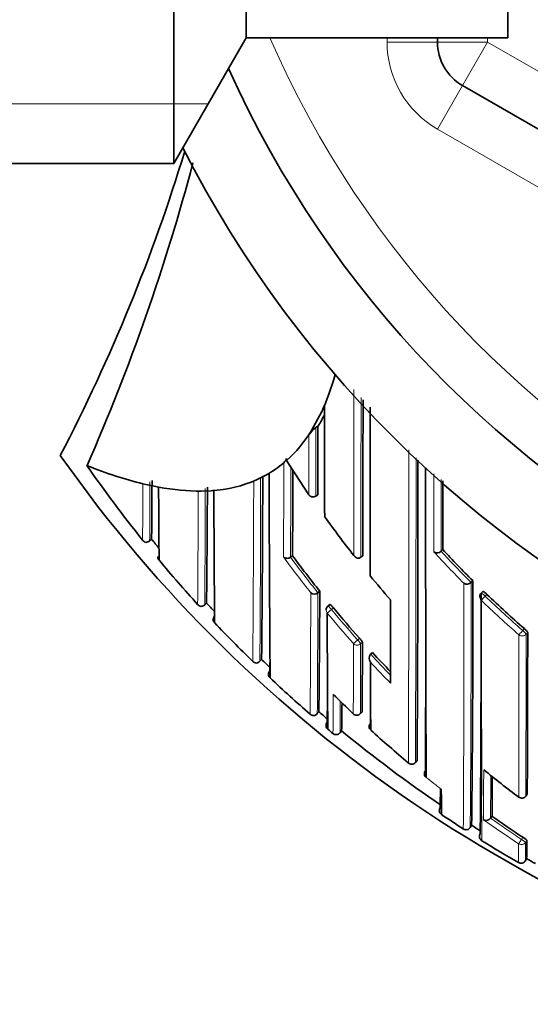
# Model space of a CAD drawing. Units: millimetres. Extents: x -312 to 1285, y 9 to 1169.
# Drawn here: x 604 to 614, y 964 to 984 of the extents above; entities that cross this region are included whole.
import ezdxf

# ---------------------------------------------------------------- set-up
doc = ezdxf.new("R2010")
doc.units = ezdxf.units.MM
doc.layers.add('DV4_Défaut', color=7, linetype='Continuous')
doc.layers.add('Défaut', color=7, linetype='Continuous')

# ---------------------------------------------------------------- blocks, each defined once
blk = doc.blocks.new('SE3')
at = {"layer": 'DV4_Défaut', "color": 7, "lineweight": 35}
for p, q in [((606.955, 1001.945), (606.955, 980.945)), ((608.398, 999.445), (608.398, 983.445)), ((613.598, 999.445), (613.598, 983.445)), ((606.955, 980.945), (608.398, 983.445)), ((608.398, 983.445), (613.598, 983.445)), ((612.198, 983.362), (612.198, 983.445)), ((626.698, 974.413), (612.698, 982.496)), ((602.398, 980.945), (606.955, 980.945)), ((609.698, 975.633), (609.898, 976.005)), ((609.698, 975.633), (609.643, 975.545)), ((609.824, 975.713), (609.782, 975.687)), ((609.198, 975.032), (609.2, 975.074)), ((609.641, 974.352), (609.198, 975.032)), ((605.227, 974.933), (605.229, 974.933)), ((608.852, 974.776), (608.798, 974.746)), ((608.598, 974.646), (608.544, 974.622)), ((608.598, 974.646), (608.798, 974.746)), ((606.398, 974.556), (606.342, 974.569)), ((606.398, 974.556), (606.598, 974.513)), ((606.598, 974.513), (606.653, 974.503)), ((606.653, 974.503), (606.654, 974.503)), ((607.498, 974.424), (607.698, 974.432)), ((609.821, 974.352), (609.78, 974.324)), ((606.466, 973.426), (606.515, 973.466)), ((606.514, 973.467), (606.514, 973.467)), ((612.307, 973.26), (612.271, 973.226)), ((612.271, 973.226), (612.271, 973.226)), ((609.318, 973.138), (609.278, 973.108)), ((609.278, 973.108), (609.278, 973.108)), ((610.715, 973.138), (610.676, 973.107)), ((610.676, 973.107), (610.676, 973.107)), ((612.903, 972.642), (612.868, 972.607)), ((609.861, 972.43), (609.822, 972.399)), ((612.868, 972.607), (612.868, 972.606)), ((613.102, 972.427), (613.068, 972.391)), ((609.822, 972.399), (609.822, 972.399)), ((607.565, 972.156), (607.609, 972.196)), ((607.608, 972.197), (607.608, 972.197)), ((610.06, 972.167), (610.021, 972.136)), ((608.666, 971.036), (608.702, 971.073)), ((610.908, 971.209), (610.871, 971.176)), ((610.871, 971.176), (610.871, 971.175)), ((609.81, 969.995), (609.842, 970.032)), ((610.666, 969.995), (610.7, 970.032)), ((609.987, 969.747), (609.991, 969.726)), ((610.021, 969.683), (610.021, 969.683)), ((610.121, 969.6), (610.121, 969.6)), ((610.262, 969.614), (610.294, 969.652)), ((610.262, 969.614), (610.262, 969.614)), ((611.794, 969.059), (611.762, 969.02)), ((611.762, 969.02), (611.762, 969.02)), ((613.957, 968.353), (613.987, 968.393)), ((613.285, 967.954), (613.256, 967.914)), ((613.256, 967.914), (613.256, 967.914)), ((612.879, 967.773), (612.852, 967.731)), ((613.973, 967.11), (613.948, 967.067))]:
    blk.add_line(p, q, dxfattribs=at)
at = {"layer": 'DV4_Défaut', "color": 7, "lineweight": 18}
for p, q in [((611.198, 983.362), (611.198, 983.445)), ((613.198, 983.445), (613.198, 983.362)), ((611.198, 983.362), (612.198, 983.362)), ((612.198, 983.362), (613.198, 983.362)), ((612.698, 982.496), (613.198, 983.362)), ((613.198, 983.362), (627.198, 975.279)), ((612.698, 982.496), (612.198, 981.63)), ((602.398, 982.13), (607.639, 982.13)), ((626.198, 973.547), (612.198, 981.63)), ((606.514, 973.467), (606.476, 973.435)), ((613.149, 972.332), (613.184, 972.367)), ((607.608, 972.197), (607.572, 972.163)), ((610.093, 972.065), (610.008, 971.995)), ((610.093, 972.065), (610.131, 972.097)), ((613.928, 971.686), (613.896, 971.649)), ((610.613, 971.461), (610.531, 971.388)), ((610.65, 971.494), (610.613, 971.461)), ((613.963, 971.575), (613.995, 971.612)), ((610.672, 971.381), (610.709, 971.414)), ((608.702, 971.073), (608.668, 971.037)), ((609.842, 970.032), (609.809, 969.995)), ((610.7, 970.032), (610.667, 969.996)), ((610.293, 969.652), (610.262, 969.614)), ((613.987, 968.394), (613.957, 968.354)), ((613.9, 967.533), (613.872, 967.491)), ((613.953, 967.432), (613.98, 967.474))]:
    blk.add_line(p, q, dxfattribs=at)
at = {"layer": 'DV4_Défaut', "color": 7, "lineweight": 35}
blk.add_circle((627.198, 991.445), 13.6, dxfattribs=at)
for centre, radius, start, end in [((627.198, 991.445), 22.5, 206.9183, 0), ((627.198, 991.445), 21, 204.2095, 0), ((613.198, 983.362), 1, 180, 240), ((573.438, 991.445), 35.26, 332.4443, 343.0858), ((567.684, 991.442), 41.015, 336.2645, 345.1887), ((-1246.892, 977.383), 1857.612, 359.869056, 359.96484), ((606.792, 977.579), 3.56, 328.3996, 332.6621), ((648.464, 958.136), 42.505, 154.9633, 155.1401), ((1580.805, 976.609), 970.852, 180.028609, 180.158858), ((610.08, 975.257), 0.523, 124.7044, 146.5653), ((627.198, 990.945), 27.5, 215.0974, 256.4648), ((608.928, 975.183), 0.293, 317.429, 338.1437), ((-266.069, 974.807), 877.882, 359.624794, 0.015282), ((627.148, 990.144), 26.681, 214.7569, 218.7337), ((1413.726, 976.535), 804.876, 180.125223, 180.415101), ((-591.773, 977.928), 1201.101, 359.771497, 359.852623), ((2088.111, 974.569), 1476.147, 179.98737, 180.226841), ((270.768, 976.501), 335.76, 359.48218, 359.68201), ((209.212, 975.362), 399.513, 359.38493, 359.9086), ((-1170.841, 974.958), 1783.149, 359.945421, 359.989314), ((1111.748, 976.922), 505.1, 180.27448, 180.43938), ((607.521, 967.951), 6.473, 90.1973, 90.681), ((276.022, 975.647), 331.604, 359.40382, 359.80244), ((607.916, 971.81), 2.631, 93.5751, 94.7581), ((1270.572, 976.852), 662.824, 180.208856, 180.436232), ((609.724, 974.407), 0.1, 213.5801, 303.7963), ((627.798, 986.658), 21.924, 215.5327, 218.0562), ((606.43, 973.51), 0.112, 212.3121, 255.1878), ((606.397, 973.508), 0.107, 272.0945, 317.1921), ((627.203, 990.183), 26.598, 218.9382, 219.4371), ((612.193, 973.307), 0.113, 235.7216, 313.9663), ((627.769, 987.562), 21.063, 222.769, 225.1047), ((606.714, 973.104), 0.075, 166.5313, 226.7187), ((627.227, 990.207), 26.782, 219.8401, 222.339), ((627.531, 986.527), 22.605, 216.3225, 218.5829), ((627.722, 986.598), 21.827, 219.4258, 221.06), ((296.504, 971.776), 316.4, 359.27502, 0.15672), ((280.901, 973.812), 328.962, 359.34174, 359.75929), ((612.786, 972.685), 0.113, 238.0141, 316.1046), ((609.752, 972.482), 0.109, 229.6475, 310.0187), ((1099.932, 972.653), 488.667, 180.04599, 180.24088), ((613.14, 972.322), 0.1, 135.8789, 179.9982), ((157.709, 971.514), 455.359, 359.50803, 0.1101), ((1348.25, 971.74), 735.18, 179.960197, 180.263175), ((627.657, 987.448), 20.902, 226.1783, 228.9445), ((607.516, 972.233), 0.107, 216.9024, 261.271), ((607.492, 972.233), 0.106, 273.7747, 318.5642), ((627.218, 990.195), 26.618, 222.5473, 223.0443), ((610.085, 972.059), 0.1, 129.4339, 180.0294), ((627.44, 986.453), 22.487, 219.6731, 221.6986), ((607.86, 971.865), 0.12, 137.7054, 174.4183), ((607.82, 971.866), 0.0806, 172.5879, 228.854), ((835.194, 972.047), 225.186, 180.01315, 180.60134), ((627.204, 990.185), 26.751, 223.3981, 225.7151), ((-190.327, 972.053), 804.322, 359.739367, 359.968612), ((274.428, 972.814), 336.284, 359.52605, 359.76149), ((627.165, 990.142), 26.543, 225.9262, 226.4207), ((610.957, 971.095), 0.118, 136.7521, 220.0083), ((627.334, 986.357), 22.344, 222.6818, 224.0265), ((608.604, 971.103), 0.103, 221.2479, 266.5315), ((608.587, 971.104), 0.105, 275.6114, 320.2731), ((-1.846, 975.258), 610.728, 359.586002, 359.60172), ((1260.704, 973.036), 649.84, 180.177842, 180.296869), ((-592.438, 974.382), 1204.411, 359.737171, 359.838509), ((608.954, 970.771), 0.115, 139.6146, 178.4902), ((608.925, 970.771), 0.0853, 177.7118, 230.9713), ((627.123, 990.1), 26.633, 226.7403, 229.0509), ((-3.348, 974.274), 613.372, 359.584309, 359.651877), ((627.067, 987.475), 24.069, 225.265, 226.5851), ((127.702, 972.526), 483.171, 359.67682, 359.75422), ((546.974, 970.826), 63.331, 358.93779, 359.43795), ((609.739, 970.056), 0.101, 225.5417, 271.3584), ((609.727, 970.058), 0.103, 277.6291, 322.3018), ((627.127, 990.103), 26.488, 229.2643, 229.7407), ((610.593, 970.064), 0.1, 226.588, 316.8216), ((610.062, 969.746), 0.0737, 195.8438, 231.0287), ((627.15, 990.133), 26.676, 230.0484, 230.3277), ((610.928, 969.738), 0.0888, 135.0826, 230.95), ((610.184, 969.677), 0.1, 230.3758, 320.5558), ((627.2, 990.193), 26.604, 230.5424, 235.8923), ((627.029, 987.436), 24.015, 227.7182, 230.0879), ((611.689, 969.082), 0.0954, 223.9689, 319.2791), ((612.029, 968.798), 0.0903, 139.0055, 234.2355), ((627.183, 986.231), 22.338, 230.9813, 233.2485), ((423.448, 969.791), 189.846, 359.44559, 359.67722), ((578.874, 968.745), 33.386, 358.9336, 359.5777), ((647.212, 968.515), 34.935, 180.047, 180.8694), ((613.877, 968.413), 0.1, 233.2501, 323.506), ((612.34, 968.067), 0.103, 146.4109, 189.9851), ((612.332, 968.065), 0.095, 189.9118, 237.6578), ((627.22, 990.221), 26.788, 236.1062, 237.213), ((613.17, 967.974), 0.105, 239.6457, 324.9054), ((627.02, 987.346), 23.764, 234.689, 236.4863), ((612.766, 967.783), 0.101, 283.2302, 328.3468), ((627.21, 990.206), 26.62, 237.4271, 237.87), ((612.769, 967.782), 0.0988, 235.8633, 281.9211), ((613.136, 967.552), 0.1, 147.9353, 238.1536), ((613.649, 967.108), 0.493, 47.7812, 59.4349), ((627.196, 990.182), 26.743, 238.1488, 239.9671), ((605.206, 967.474), 8.775, 357.6247, 359.9979), ((613.861, 967.117), 0.1, 239.9684, 330.1828), ((613.861, 967.117), 0.1, 239.968, 330.1833), ((627.171, 990.139), 26.543, 240.1824, 240.62)]:
    blk.add_arc(centre, radius, start, end, dxfattribs=at)
at = {"layer": 'DV4_Défaut', "color": 7, "lineweight": 18}
for centre, radius, start, end in [((627.198, 991.445), 20, 203.5782, 0), ((613.198, 983.362), 2, 180, 240), ((-1538.614, 977.371), 2149.153, 359.8873, 359.975274), ((-2200.549, 977.375), 2811.229, 359.913007, 359.977871), ((-317.9, 976.126), 927.682, 359.888691, 359.972884), ((-932.281, 975.104), 1543.914, 359.774087, 0.005116), ((-970.979, 978.924), 1580.128, 359.789292, 359.857165), ((-701.899, 974.775), 1313.673, 359.749012, 0.013573), ((187.515, 974.949), 421.767, 359.74988, 359.9933), ((205.275, 975.909), 401.208, 359.64675, 359.81463), ((-78.269, 976.292), 686.816, 359.561416, 359.860673), ((47.395, 975.145), 561.288, 359.58068, 359.95442), ((-32.611, 977.091), 640.06, 359.559333, 359.761204), ((107.393, 975.579), 500.19, 359.60866, 359.87379), ((627.784, 987.566), 21.238, 222.5139, 224.8464), ((627.769, 987.563), 21.112, 222.7708, 225.1065), ((627.538, 986.537), 22.776, 216.1144, 218.3706), ((627.531, 986.527), 22.654, 216.322, 218.5824), ((-126.73, 972.084), 739.457, 359.660337, 0.039114), ((158.515, 971.675), 454.354, 359.50264, 0.11752), ((-384.493, 976.513), 994.183, 359.623709, 359.762885), ((-29.019, 974.541), 638.845, 359.592262, 359.807898), ((627.655, 987.436), 21.055, 226.1578, 228.9267), ((627.656, 987.449), 20.952, 226.1792, 228.9468), ((627.44, 986.453), 22.537, 219.6721, 221.6987), ((627.437, 986.456), 22.647, 219.6827, 221.7093), ((-624.223, 971.61), 1238.044, 359.848327, 359.997836), ((-343.483, 971.596), 957.446, 359.805972, 359.998706), ((-75.578, 973.554), 686.113, 359.702483, 359.819098), ((103.993, 972.791), 506.681, 359.68388, 359.84049), ((627.335, 986.358), 22.395, 222.6813, 224.1636), ((627.332, 986.361), 22.505, 222.977, 224.4574), ((506.21, 970.758), 103.918, 359.36147, 359.78986), ((514.609, 970.795), 95.66, 359.29257, 359.66504), ((627.054, 987.466), 24.053, 231.1838, 232.0982), ((149.711, 970.023), 463.41, 359.73545, 359.85815), ((342.439, 969.688), 270.823, 359.62467, 359.80437), ((1348.25, 971.74), 735.18, 180.263175, 180.333015), ((627.021, 987.346), 23.814, 234.6884, 236.4863), ((627.023, 987.367), 23.937, 234.4823, 236.5098), ((588.278, 967.428), 25.536, 359.1086, 359.946), ((600.661, 967.433), 13.292, 358.421, 359.9946)]:
    blk.add_arc(centre, radius, start, end, dxfattribs=at)
at = {"layer": 'DV4_Défaut', "color": 7, "lineweight": 35}
for centre, major_axis, ratio, start_param, end_param in [((512.178, 1133.299), (96.688, -158.513), 0.110918, 0.073638, 0.103523), ((512.178, 1133.299), (96.688, -158.513), 0.110918, 0.019945, 0.055915), ((512.178, 1133.299), (-96.688, 158.513), 0.110918, 3.137734, 3.15811), ((512.178, 1133.299), (96.688, -158.513), 0.110918, -0.147625, -0.110354), ((512.178, 1133.299), (96.688, -158.513), 0.110918, -0.057426, -0.014679), ((512.178, 1133.299), (96.688, -158.513), 0.110918, -0.099067, -0.065929), ((610.593, 970.064), (0.0687, 0.0726), 0.00059, 3.067557, 3.141593), ((610.085, 969.76), (0.1, -0.0002), 0.998835, 2.443225, 4.01773), ((613.877, 968.413), (0.0598, 0.0801), 0.000227, 3.04909, 3.141593)]:
    blk.add_ellipse(centre, major_axis=major_axis, ratio=ratio, start_param=start_param, end_param=end_param, dxfattribs=at)
at = {"layer": 'DV4_Défaut', "color": 7, "lineweight": 18}
for centre, major_axis, ratio, start_param, end_param in [((613.14, 972.322), (0.1, 0), 0.982259, 3.141593, 3.956166), ((613.14, 972.322), (0.0718, -0.0696), 0.136607, 1.571085, 3.141593), ((613.14, 972.322), (-0.0693, -0.0721), 0.000372, 0.136842, 1.707831), ((610.085, 972.059), (0.1, 0.0001), 0.986804, 3.141593, 3.840221), ((610.085, 972.059), (0.0635, -0.0772), 0.10427, 1.571437, 3.142025), ((613.887, 971.638), (-0.0657, -0.0754), 0.000345, 0.141088, 1.712102), ((613.887, 971.638), (0.0757, -0.0653), 0.140832, 0.121001, 1.56977), ((610.605, 971.454), (0.0669, -0.0744), 0.102629, 0.112583, 1.570534), ((613.887, 971.638), (-0.1, 0.0001), 0.982743, 0.863644, 2.439193), ((610.605, 971.454), (0.1, -0.0006), 0.988389, 3.881707, 5.456825), ((610.593, 970.064), (0.1, -0.0011), 0.994935, 3.968499, 5.543375), ((610.593, 970.064), (-0.0729, 0.0684), 0.073661, 3.141593, 3.209596), ((610.185, 969.677), (0.1, -0.0027), 0.998949, 4.047203, 5.621711), ((613.877, 968.413), (-0.1, 0.0006), 0.993422, 0.938477, 2.51371), ((613.877, 968.413), (-0.0804, 0.0595), 0.092067, 3.141593, 3.209199), ((613.869, 967.487), (-0.0552, -0.0834), 0.00041, 4.657493, 6.228699), ((613.869, 967.487), (-0.1, 0.0012), 0.997902, 0.999375, 2.574331), ((613.869, 967.487), (-0.0836, 0.0548), 0.05487, 3.176442, 4.712571)]:
    blk.add_ellipse(centre, major_axis=major_axis, ratio=ratio, start_param=start_param, end_param=end_param, dxfattribs=at)
at = {"layer": 'DV4_Défaut', "color": 7, "lineweight": 35}
for points, knots in [([(610.862, 972.736), (610.862, 972.806), (610.862, 972.877), (610.862, 972.949), (610.862, 973.024), (610.862, 973.099), (610.862, 973.175), (610.861, 973.251), (610.861, 973.327), (610.861, 973.404), (610.861, 973.481), (610.861, 973.559), (610.861, 973.636), (610.861, 973.675), (610.861, 973.714), (610.861, 973.753), (610.86, 973.831), (610.86, 973.91), (610.86, 973.989), (610.86, 974.028), (610.86, 974.068), (610.86, 974.108), (610.86, 974.187), (610.86, 974.266), (610.86, 974.346), (610.86, 974.426), (610.86, 974.507), (610.86, 974.587), (610.86, 974.627), (610.86, 974.668), (610.859, 974.708), (610.859, 974.789), (610.859, 974.87), (610.859, 974.951), (610.859, 974.992), (610.859, 975.033), (610.859, 975.073), (610.859, 975.155), (610.859, 975.237), (610.859, 975.318), (610.859, 975.384), (610.859, 975.449), (610.859, 975.515), (610.859, 975.58), (610.859, 975.646), (610.859, 975.712), (610.859, 975.732), (610.859, 975.753), (610.859, 975.773), (610.859, 975.815), (610.859, 975.856), (610.859, 975.898), (610.859, 975.962), (610.859, 976.027), (610.859, 976.092)], [0, 0, 0, 0, 0.067721, 0.067721, 0.067721, 0.138755, 0.138755, 0.138755, 0.209789, 0.209789, 0.209789, 0.280821, 0.280821, 0.280821, 0.316337, 0.316337, 0.316337, 0.387369, 0.387369, 0.387369, 0.422884, 0.422884, 0.422884, 0.493915, 0.493915, 0.493915, 0.564945, 0.564945, 0.564945, 0.600459, 0.600459, 0.600459, 0.671488, 0.671488, 0.671488, 0.707003, 0.707003, 0.707003, 0.778031, 0.778031, 0.778031, 0.834587, 0.834587, 0.834587, 0.891143, 0.891143, 0.891143, 0.9089, 0.9089, 0.9089, 0.944414, 0.944414, 0.944414, 1, 1, 1, 1]), ([(609.824, 975.713), (609.824, 975.713), (609.824, 975.713), (609.824, 975.713), (609.824, 975.656), (609.824, 975.599), (609.823, 975.484), (609.823, 975.424), (609.823, 975.311), (609.823, 975.255), (609.823, 975.169), (609.823, 975.14), (609.823, 975.083), (609.823, 975.053), (609.822, 974.914), (609.822, 974.801), (609.822, 974.657), (609.822, 974.631), (609.822, 974.576), (609.822, 974.548), (609.821, 974.464), (609.821, 974.408), (609.821, 974.352)], [0, 0, 0, 0, 0.000211, 0.000211, 0.000211, 0.125184, 0.125184, 0.250158, 0.250158, 0.375132, 0.375132, 0.437618, 0.437618, 0.500105, 0.500105, 0.750053, 0.750053, 0.812539, 0.812539, 0.875026, 0.875026, 1, 1, 1, 1]), ([(609.138, 973.113), (609.138, 973.113), (609.139, 973.112), (609.139, 973.112), (609.145, 973.106), (609.153, 973.1), (609.161, 973.096), (609.171, 973.091), (609.183, 973.087), (609.196, 973.086), (609.206, 973.085), (609.217, 973.085), (609.229, 973.087), (609.237, 973.089), (609.246, 973.091), (609.254, 973.095), (609.262, 973.098), (609.271, 973.103), (609.278, 973.108)], [0, 0, 0, 0, 0.011029, 0.011029, 0.011029, 0.228165, 0.228165, 0.228165, 0.493801, 0.493801, 0.493801, 0.697297, 0.697297, 0.697297, 0.848138, 0.848138, 0.848138, 1, 1, 1, 1]), ([(610.676, 973.107), (610.669, 973.102), (610.662, 973.097), (610.655, 973.095), (610.647, 973.092), (610.64, 973.09), (610.632, 973.089), (610.621, 973.089), (610.611, 973.09), (610.601, 973.092), (610.587, 973.096), (610.574, 973.103), (610.563, 973.112), (610.553, 973.121), (610.544, 973.131), (610.536, 973.142), (610.536, 973.143), (610.536, 973.143), (610.535, 973.144)], [0, 0, 0, 0, 0.127338, 0.127338, 0.127338, 0.253382, 0.253382, 0.253382, 0.440787, 0.440787, 0.440787, 0.720324, 0.720324, 0.720324, 0.989935, 0.989935, 0.989935, 1, 1, 1, 1]), ([(613.184, 972.367), (613.176, 972.375), (613.167, 972.383), (613.159, 972.39), (613.151, 972.396), (613.144, 972.403), (613.137, 972.408), (613.13, 972.414), (613.123, 972.418), (613.118, 972.421), (613.113, 972.425), (613.109, 972.427), (613.106, 972.427), (613.104, 972.428), (613.103, 972.427), (613.102, 972.427)], [0, 0, 0, 0, 0.214685, 0.214685, 0.214685, 0.429371, 0.429371, 0.429371, 0.644054, 0.644054, 0.644054, 0.858738, 0.858738, 0.858738, 1, 1, 1, 1]), ([(610.131, 972.097), (610.124, 972.105), (610.117, 972.114), (610.11, 972.122), (610.103, 972.13), (610.096, 972.137), (610.09, 972.144), (610.084, 972.15), (610.078, 972.155), (610.074, 972.159), (610.069, 972.163), (610.065, 972.166), (610.063, 972.167), (610.061, 972.168), (610.06, 972.168), (610.06, 972.167)], [0, 0, 0, 0, 0.214788, 0.214788, 0.214788, 0.429577, 0.429577, 0.429577, 0.644365, 0.644365, 0.644365, 0.859153, 0.859153, 0.859153, 1, 1, 1, 1]), ([(613.995, 971.612), (613.995, 971.614), (613.994, 971.617), (613.991, 971.622), (613.988, 971.626), (613.984, 971.631), (613.978, 971.637), (613.973, 971.643), (613.967, 971.65), (613.959, 971.657), (613.952, 971.665), (613.944, 971.672), (613.936, 971.68), (613.933, 971.682), (613.931, 971.684), (613.928, 971.686)], [0, 0, 0, 0, 0.233026, 0.233026, 0.233026, 0.466051, 0.466051, 0.466051, 0.699077, 0.699077, 0.699077, 0.932101, 0.932101, 0.932101, 1, 1, 1, 1]), ([(610.709, 971.414), (610.709, 971.416), (610.708, 971.419), (610.705, 971.423), (610.703, 971.427), (610.699, 971.433), (610.694, 971.439), (610.69, 971.446), (610.684, 971.453), (610.678, 971.461), (610.671, 971.469), (610.664, 971.478), (610.657, 971.486), (610.654, 971.489), (610.652, 971.491), (610.65, 971.494)], [0, 0, 0, 0, 0.231476, 0.231476, 0.231476, 0.462952, 0.462952, 0.462952, 0.694428, 0.694428, 0.694428, 0.925902, 0.925902, 0.925902, 1, 1, 1, 1])]:
    blk.add_open_spline(points, degree=3, knots=knots, dxfattribs=at)
at = {"layer": 'DV4_Défaut', "color": 7, "lineweight": 18}
for points, knots in [([(609.643, 975.545), (609.643, 975.526), (609.643, 975.508), (609.643, 975.489), (609.643, 975.447), (609.643, 975.406), (609.643, 975.364), (609.643, 975.28), (609.643, 975.197), (609.642, 975.115), (609.642, 975.094), (609.642, 975.073), (609.642, 975.053), (609.642, 975.011), (609.642, 974.97), (609.642, 974.929), (609.642, 974.888), (609.642, 974.846), (609.642, 974.805), (609.642, 974.764), (609.642, 974.724), (609.642, 974.683), (609.641, 974.601), (609.641, 974.52), (609.641, 974.439), (609.641, 974.41), (609.641, 974.381), (609.641, 974.352)], [0, 0, 0, 0, 0.046151, 0.046151, 0.046151, 0.149571, 0.149571, 0.149571, 0.356413, 0.356413, 0.356413, 0.408124, 0.408124, 0.408124, 0.511546, 0.511546, 0.511546, 0.61497, 0.61497, 0.61497, 0.718393, 0.718393, 0.718393, 0.925243, 0.925243, 0.925243, 1, 1, 1, 1]), ([(612.13, 974.766), (612.13, 974.688), (612.13, 974.611), (612.13, 974.534), (612.13, 974.482), (612.13, 974.431), (612.13, 974.38), (612.13, 974.329), (612.13, 974.278), (612.13, 974.227), (612.13, 974.207), (612.13, 974.187), (612.13, 974.166), (612.13, 974.085), (612.13, 974.004), (612.13, 973.924), (612.13, 973.844), (612.13, 973.764), (612.13, 973.684), (612.13, 973.526), (612.129, 973.369), (612.129, 973.214)], [0, 0, 0, 0, 0.145875, 0.145875, 0.145875, 0.24317, 0.24317, 0.24317, 0.340465, 0.340465, 0.340465, 0.379382, 0.379382, 0.379382, 0.535051, 0.535051, 0.535051, 0.690721, 0.690721, 0.690721, 1, 1, 1, 1]), ([(612.271, 973.226), (612.271, 973.376), (612.271, 973.527), (612.271, 973.679), (612.271, 973.759), (612.271, 973.838), (612.271, 973.919), (612.271, 973.999), (612.271, 974.08), (612.271, 974.161), (612.271, 974.181), (612.271, 974.202), (612.271, 974.222), (612.272, 974.273), (612.272, 974.324), (612.272, 974.375), (612.272, 974.426), (612.272, 974.477), (612.272, 974.528), (612.272, 974.57), (612.272, 974.613), (612.272, 974.655)], [0, 0, 0, 0, 0.32308, 0.32308, 0.32308, 0.491715, 0.491715, 0.491715, 0.660349, 0.660349, 0.660349, 0.702507, 0.702507, 0.702507, 0.807905, 0.807905, 0.807905, 0.913303, 0.913303, 0.913303, 1, 1, 1, 1]), ([(606.342, 974.569), (606.342, 974.569), (606.342, 974.569), (606.342, 974.569), (606.342, 974.564), (606.342, 974.559), (606.342, 974.553), (606.342, 974.475), (606.341, 974.399), (606.341, 974.326), (606.341, 974.289), (606.34, 974.252), (606.34, 974.217), (606.34, 974.163), (606.339, 974.11), (606.339, 974.059), (606.339, 974.008), (606.338, 973.958), (606.338, 973.909), (606.338, 973.893), (606.338, 973.877), (606.338, 973.861), (606.338, 973.829), (606.337, 973.797), (606.337, 973.766), (606.337, 973.704), (606.336, 973.645), (606.336, 973.587), (606.336, 973.558), (606.335, 973.53), (606.335, 973.502), (606.335, 973.485), (606.335, 973.467), (606.335, 973.45)], [0, 0, 0, 0, 0.000009, 0.000009, 0.000009, 0.012332, 0.012332, 0.012332, 0.189548, 0.189548, 0.189548, 0.278155, 0.278155, 0.278155, 0.41107, 0.41107, 0.41107, 0.543995, 0.543995, 0.543995, 0.5883, 0.5883, 0.5883, 0.67691, 0.67691, 0.67691, 0.854136, 0.854136, 0.854136, 0.942748, 0.942748, 0.942748, 1, 1, 1, 1])]:
    blk.add_open_spline(points, degree=3, knots=knots, dxfattribs=at)

msp = doc.modelspace()

# ---------------------------------------------------------------- block references
at = {"layer": 'Défaut'}
msp.add_blockref('SE3', (0, 0), dxfattribs=at)

doc.saveas('drawing.dxf')
